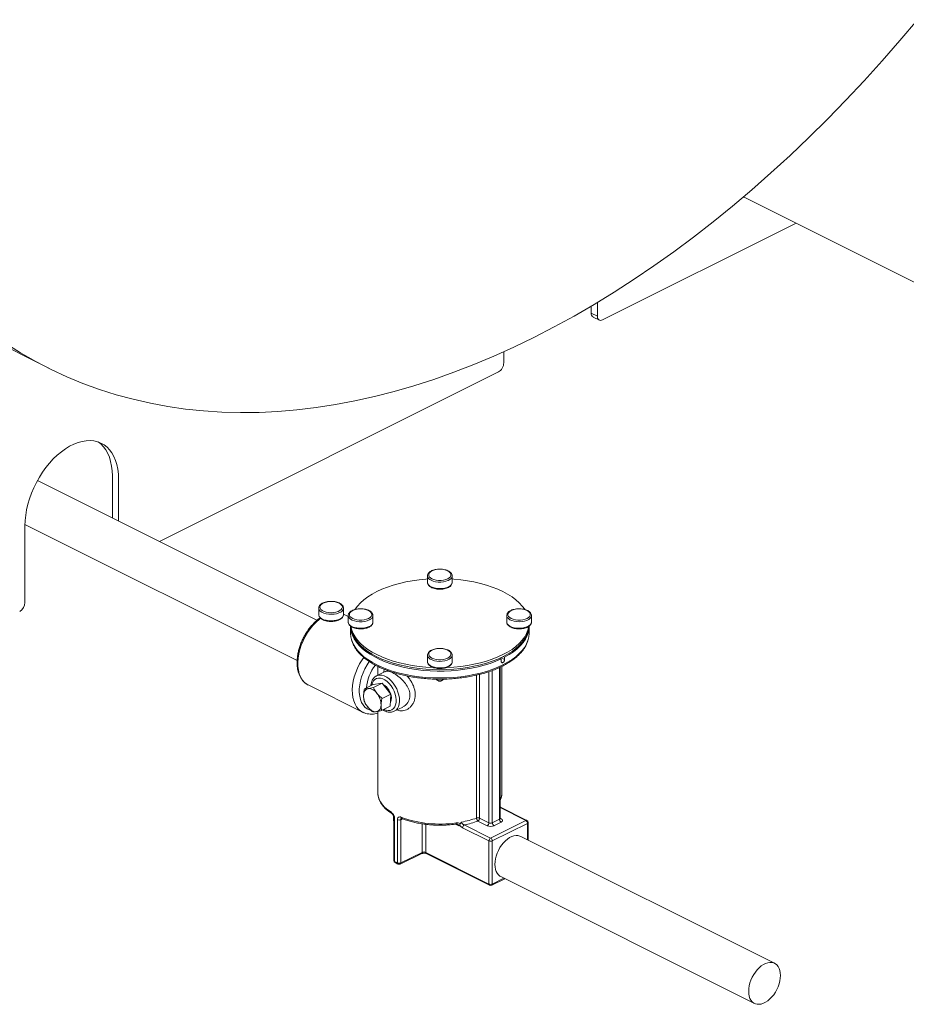
# Model space of a CAD drawing. Units: inches. Extents: x 41 to 308, y 14 to 185.
# Drawn here: x 241 to 256, y 61 to 77 of the extents above; entities that cross this region are included whole.
import ezdxf

# ---------------------------------------------------------------- set-up
doc = ezdxf.new("R2010")
doc.units = ezdxf.units.IN
doc.header["$MEASUREMENT"] = 0

# ---------------------------------------------------------------- blocks, each defined once
blk = doc.blocks.new('A$C75733BAA')
at = {"color": 7, "linetype": 'Continuous', "lineweight": 15}
for p, q in [((199.865, 49.78), (199.845, 49.771)), ((199.859, 49.783), (203.037, 48.194)), ((197.505, 47.726), (200.739, 49.343)), ((197.313, 47.841), (197.313, 47.957)), ((197.418, 48.019), (197.418, 47.789)), ((197.418, 47.789), (197.313, 47.841)), ((197.345, 47.774), (197.45, 47.722)), ((187.846, 47.119), (188.246, 46.919)), ((195.852, 47.006), (195.852, 47.194)), ((190.095, 44.021), (195.765, 46.856)), ((189.31, 45.118), (189.31, 44.413)), ((192.729, 42.704), (188.058, 45.039)), ((189.414, 45.066), (189.414, 44.361)), ((187.848, 43.004), (187.848, 44.283)), ((187.849, 44.305), (192.398, 42.03)), ((194.577, 43.446), (194.577, 43.337)), ((194.991, 43.337), (194.991, 43.446)), ((192.759, 42.908), (192.759, 42.799)), ((193.173, 42.799), (193.173, 42.908)), ((193.173, 42.796), (193.173, 42.799)), ((193.252, 42.77), (193.174, 42.809)), ((193.252, 42.784), (193.252, 42.675)), ((193.252, 42.675), (193.252, 42.672)), ((193.666, 42.675), (193.666, 42.784)), ((193.666, 42.784), (193.666, 42.781)), ((195.902, 42.784), (195.902, 42.787)), ((195.902, 42.784), (195.902, 42.675)), ((196.316, 42.675), (196.316, 42.784)), ((196.316, 42.675), (196.316, 42.677)), ((193.293, 42.6), (193.293, 42.486)), ((196.275, 42.486), (196.275, 42.6)), ((194.577, 42.121), (194.577, 42.012)), ((194.991, 42.012), (194.991, 42.121)), ((195.785, 42.071), (195.808, 42.059)), ((195.805, 42.08), (195.867, 42.049)), ((195.808, 42.02), (195.808, 42.059)), ((195.844, 42.099), (195.867, 42.088)), ((195.867, 42.088), (195.867, 42.049)), ((193.869, 41.847), (193.727, 41.777)), ((193.747, 41.934), (193.747, 41.787)), ((195.605, 39.319), (195.605, 41.845)), ((195.661, 41.866), (195.661, 39.319)), ((195.781, 39.379), (195.781, 41.915)), ((195.792, 39.393), (195.792, 41.92)), ((195.821, 39.818), (195.821, 41.934)), ((193.818, 41.653), (193.669, 41.63)), ((193.673, 41.581), (193.818, 41.653)), ((193.962, 41.472), (193.818, 41.653)), ((194.733, 41.707), (194.749, 41.696)), ((194.819, 41.696), (194.835, 41.707)), ((195.397, 39.4), (195.397, 41.788)), ((195.449, 41.8), (195.449, 39.398)), ((192.581, 41.624), (193.492, 41.169)), ((193.524, 41.558), (193.669, 41.63)), ((193.817, 41.4), (193.962, 41.472)), ((193.956, 41.268), (193.962, 41.472)), ((193.747, 41.182), (193.747, 39.818)), ((193.811, 41.196), (193.956, 41.268)), ((193.833, 41.207), (193.857, 41.192)), ((194.023, 41.184), (194.165, 41.255)), ((195.821, 39.811), (195.821, 39.818)), ((195.798, 39.58), (195.792, 39.584)), ((196.221, 39.359), (195.792, 39.573)), ((196.239, 39.36), (195.798, 39.58)), ((194.009, 39.438), (194.009, 39.366)), ((194.017, 39.408), (194.017, 38.688)), ((194.028, 39.394), (194.028, 38.674)), ((194.075, 38.651), (194.075, 39.371)), ((194.161, 39.386), (194.13, 39.371)), ((194.13, 39.371), (194.13, 38.651)), ((195.577, 39.271), (195.42, 39.349)), ((195.449, 39.398), (195.605, 39.319)), ((195.633, 39.065), (196.221, 39.359)), ((195.661, 39.319), (195.781, 39.379)), ((195.792, 39.395), (195.809, 39.387)), ((194.491, 38.825), (194.491, 39.301)), ((194.547, 39.294), (194.547, 38.825)), ((195.103, 39.267), (195.045, 39.296)), ((195.605, 39.016), (195.164, 39.237)), ((195.192, 39.285), (195.633, 39.065)), ((196.249, 39.31), (195.661, 39.016)), ((195.809, 39.331), (195.689, 39.271)), ((196.249, 39.036), (196.249, 39.31)), ((196.261, 39.03), (196.261, 39.324)), ((195.605, 38.296), (195.605, 39.016)), ((195.661, 39.016), (195.661, 38.296)), ((200.379, 36.971), (196.136, 39.092)), ((194.119, 38.629), (194.481, 38.804)), ((194.13, 38.651), (194.491, 38.825)), ((194.547, 38.825), (195.605, 38.296)), ((194.557, 38.804), (195.615, 38.275)), ((195.651, 38.275), (195.872, 38.385)), ((195.661, 38.296), (195.856, 38.394)), ((195.801, 38.421), (200.043, 36.3))]:
    blk.add_line(p, q, dxfattribs=at)
at = {"color": 7, "linetype": 'Continuous', "lineweight": 15, "flags": 128}
for points in [[(187.628, 47.233), (187.846, 47.119)], [(202.768, 52.744), (202.475, 52.397), (202.178, 52.057), (201.877, 51.725), (201.572, 51.4), (201.264, 51.083), (200.952, 50.775), (200.637, 50.475), (200.319, 50.184), (199.998, 49.902), (199.675, 49.629), (199.35, 49.365), (199.022, 49.111), (198.693, 48.866), (198.362, 48.631), (198.03, 48.406), (197.697, 48.191), (197.362, 47.986), (197.027, 47.791), (196.692, 47.608), (196.356, 47.434), (196.021, 47.272), (195.685, 47.12), (195.35, 46.98), (195.016, 46.85), (194.683, 46.732), (194.35, 46.625), (194.019, 46.529), (193.69, 46.445), (193.363, 46.372), (193.037, 46.31), (192.714, 46.26), (192.394, 46.222), (192.076, 46.195), (191.761, 46.18), (191.449, 46.176), (191.141, 46.184), (190.836, 46.204), (190.535, 46.235), (190.238, 46.278), (189.945, 46.333), (189.656, 46.399), (189.372, 46.476), (189.093, 46.565), (188.819, 46.665), (188.55, 46.777), (188.286, 46.899), (188.028, 47.033), (187.776, 47.178), (187.529, 47.334)], [(187.848, 44.283), (187.851, 44.37), (187.861, 44.46), (187.876, 44.552), (187.898, 44.645), (187.926, 44.737), (187.959, 44.83), (187.998, 44.921), (188.041, 45.01), (188.09, 45.097), (188.143, 45.18), (188.2, 45.259), (188.26, 45.333), (188.323, 45.402), (188.389, 45.465), (188.457, 45.522), (188.526, 45.572), (188.596, 45.614), (188.666, 45.65), (188.736, 45.677), (188.805, 45.696), (188.873, 45.707), (188.939, 45.71), (189.002, 45.704), (189.062, 45.69), (189.119, 45.668), (189.172, 45.638), (189.221, 45.6), (189.264, 45.554), (189.303, 45.502), (189.336, 45.443), (189.364, 45.378), (189.386, 45.307), (189.401, 45.231), (189.411, 45.15), (189.414, 45.066)], [(189.31, 45.118), (189.306, 45.202), (189.297, 45.283), (189.281, 45.359), (189.26, 45.43), (189.232, 45.495), (189.199, 45.554), (189.16, 45.607), (189.116, 45.652), (189.072, 45.687)], [(194.652, 43.397), (194.684, 43.384), (194.722, 43.375), (194.763, 43.371), (194.805, 43.371), (194.846, 43.375), (194.884, 43.384), (194.916, 43.397), (194.942, 43.414), (194.961, 43.433), (194.97, 43.453), (194.97, 43.474), (194.961, 43.494), (194.942, 43.513), (194.916, 43.53), (194.884, 43.543), (194.846, 43.552), (194.805, 43.557), (194.763, 43.557), (194.722, 43.552), (194.684, 43.543), (194.652, 43.53), (194.626, 43.513), (194.607, 43.494), (194.598, 43.474), (194.598, 43.453), (194.607, 43.433), (194.626, 43.414), (194.652, 43.397)], [(194.577, 43.396), (194.551, 43.394), (194.436, 43.382), (194.323, 43.366), (194.214, 43.346), (194.107, 43.322), (194.005, 43.293), (193.908, 43.261), (193.816, 43.224), (193.73, 43.185), (193.651, 43.142), (193.578, 43.096), (193.513, 43.047), (193.456, 42.996), (193.407, 42.943), (193.366, 42.888), (193.365, 42.886)], [(194.991, 43.445), (194.987, 43.427), (194.974, 43.405), (194.952, 43.386), (194.922, 43.369), (194.886, 43.356), (194.845, 43.347), (194.801, 43.343), (194.756, 43.344), (194.713, 43.349), (194.673, 43.359), (194.638, 43.373)], [(194.638, 43.264), (194.673, 43.25), (194.713, 43.24), (194.756, 43.235), (194.801, 43.234), (194.845, 43.238), (194.886, 43.247), (194.922, 43.26), (194.952, 43.277), (194.974, 43.296), (194.987, 43.318), (194.991, 43.337)], [(196.203, 42.885), (196.202, 42.888), (196.161, 42.943), (196.112, 42.996), (196.055, 43.047), (195.99, 43.096), (195.917, 43.142), (195.838, 43.185), (195.752, 43.224), (195.66, 43.261), (195.563, 43.293), (195.461, 43.322), (195.354, 43.346), (195.245, 43.366), (195.132, 43.382), (195.017, 43.394), (194.991, 43.396)], [(193.112, 42.866), (193.134, 42.884), (193.148, 42.904), (193.154, 42.924), (193.149, 42.945), (193.136, 42.965), (193.114, 42.983), (193.084, 42.998), (193.049, 43.009), (193.01, 43.016), (192.968, 43.019), (192.927, 43.017), (192.887, 43.01), (192.851, 42.999), (192.821, 42.984), (192.799, 42.967), (192.784, 42.947), (192.779, 42.926), (192.784, 42.905), (192.797, 42.886), (192.819, 42.868), (192.848, 42.853), (192.884, 42.841), (192.923, 42.834), (192.965, 42.832), (193.006, 42.834), (193.046, 42.841), (193.082, 42.852), (193.112, 42.866)], [(193.127, 42.843), (193.095, 42.827), (193.057, 42.815), (193.015, 42.808), (192.971, 42.805), (192.926, 42.807), (192.883, 42.813), (192.845, 42.824), (192.812, 42.839), (192.786, 42.858), (192.768, 42.878), (192.76, 42.9), (192.759, 42.907)], [(192.759, 42.799), (192.76, 42.791), (192.768, 42.769), (192.786, 42.749), (192.812, 42.73), (192.845, 42.715), (192.883, 42.704), (192.926, 42.698), (192.971, 42.696), (193.015, 42.699), (193.057, 42.706), (193.095, 42.718), (193.127, 42.734)], [(193.591, 42.735), (193.617, 42.751), (193.636, 42.77), (193.645, 42.791), (193.645, 42.811), (193.636, 42.832), (193.617, 42.851), (193.591, 42.867), (193.559, 42.88), (193.521, 42.889), (193.48, 42.894), (193.438, 42.894), (193.397, 42.889), (193.359, 42.88), (193.327, 42.867), (193.301, 42.851), (193.282, 42.832), (193.273, 42.811), (193.273, 42.791), (193.282, 42.77), (193.301, 42.751), (193.327, 42.735), (193.359, 42.722), (193.397, 42.713), (193.438, 42.708), (193.48, 42.708), (193.521, 42.713), (193.559, 42.722), (193.591, 42.735)], [(195.977, 42.867), (195.951, 42.851), (195.932, 42.832), (195.923, 42.811), (195.923, 42.791), (195.932, 42.77), (195.951, 42.751), (195.977, 42.735), (196.009, 42.722), (196.047, 42.713), (196.088, 42.708), (196.13, 42.708), (196.171, 42.713), (196.209, 42.722), (196.241, 42.735), (196.267, 42.751), (196.286, 42.77), (196.295, 42.791), (196.295, 42.811), (196.286, 42.832), (196.267, 42.851), (196.241, 42.867), (196.209, 42.88), (196.171, 42.889), (196.13, 42.894), (196.088, 42.894), (196.047, 42.889), (196.009, 42.88), (195.977, 42.867)], [(192.793, 42.739), (192.767, 42.719), (192.714, 42.673), (192.663, 42.62), (192.616, 42.562), (192.572, 42.499), (192.532, 42.431), (192.497, 42.361), (192.467, 42.289), (192.443, 42.215), (192.425, 42.142), (192.414, 42.07), (192.409, 42), (192.411, 41.933), (192.419, 41.869), (192.434, 41.811), (192.454, 41.759), (192.481, 41.712), (192.514, 41.673), (192.551, 41.642), (192.581, 41.624)], [(193.605, 42.711), (193.571, 42.697), (193.53, 42.687), (193.487, 42.681), (193.442, 42.681), (193.398, 42.685), (193.357, 42.694), (193.321, 42.707), (193.291, 42.723), (193.269, 42.743), (193.256, 42.764), (193.252, 42.785)], [(193.252, 42.672), (193.256, 42.655), (193.269, 42.634), (193.291, 42.614), (193.321, 42.598), (193.357, 42.585), (193.398, 42.576), (193.442, 42.572), (193.487, 42.572), (193.53, 42.578), (193.571, 42.588), (193.605, 42.602)], [(196.316, 42.783), (196.316, 42.781), (196.31, 42.759), (196.294, 42.738), (196.27, 42.719), (196.239, 42.703), (196.201, 42.691), (196.159, 42.683), (196.115, 42.68), (196.07, 42.682), (196.027, 42.689), (195.988, 42.7), (195.955, 42.715), (195.929, 42.733), (195.911, 42.753), (195.903, 42.775), (195.902, 42.784)], [(195.902, 42.675), (195.903, 42.666), (195.911, 42.644), (195.929, 42.624), (195.955, 42.606), (195.988, 42.591), (196.027, 42.58), (196.07, 42.573), (196.115, 42.571), (196.159, 42.574), (196.201, 42.582), (196.239, 42.594), (196.27, 42.61), (196.294, 42.629), (196.31, 42.65), (196.316, 42.672), (196.316, 42.675)], [(195.808, 42.059), (195.72, 42.02), (195.626, 41.985), (195.526, 41.954), (195.422, 41.927), (195.314, 41.904), (195.203, 41.885), (195.089, 41.871), (194.973, 41.861), (194.856, 41.856), (194.738, 41.855), (194.621, 41.859), (194.505, 41.868), (194.39, 41.881), (194.278, 41.899), (194.17, 41.921), (194.065, 41.948), (193.964, 41.978), (193.869, 42.012), (193.779, 42.05), (193.695, 42.091), (193.618, 42.136), (193.549, 42.183), (193.487, 42.233), (193.433, 42.285), (193.388, 42.339), (193.351, 42.395), (193.323, 42.452), (193.304, 42.51), (193.295, 42.569), (193.293, 42.6)], [(193.293, 42.486), (193.298, 42.427), (193.307, 42.384)], [(193.294, 42.603), (193.298, 42.565), (193.312, 42.507), (193.335, 42.449), (193.366, 42.393), (193.407, 42.338), (193.456, 42.285), (193.513, 42.234), (193.578, 42.185), (193.651, 42.139), (193.73, 42.096), (193.816, 42.057), (193.908, 42.02), (194.005, 41.988), (194.107, 41.959), (194.214, 41.935), (194.323, 41.914), (194.436, 41.899), (194.551, 41.887), (194.667, 41.88), (194.784, 41.878)], [(193.298, 42.6), (193.298, 42.599), (193.312, 42.541), (193.335, 42.484), (193.366, 42.427), (193.407, 42.372), (193.456, 42.319), (193.513, 42.268), (193.578, 42.219), (193.651, 42.174), (193.73, 42.131), (193.816, 42.091), (193.908, 42.055), (194.005, 42.022), (194.107, 41.994), (194.214, 41.969), (194.323, 41.949), (194.436, 41.933), (194.551, 41.921), (194.667, 41.915), (194.672, 41.914)], [(194.784, 41.878), (194.901, 41.88), (195.017, 41.887), (195.132, 41.899), (195.245, 41.914), (195.354, 41.935), (195.461, 41.959), (195.563, 41.988), (195.66, 42.02), (195.752, 42.057), (195.838, 42.096), (195.917, 42.139), (195.99, 42.185), (196.055, 42.234), (196.112, 42.285), (196.161, 42.338), (196.202, 42.393), (196.233, 42.449), (196.256, 42.507), (196.27, 42.565), (196.274, 42.604)], [(194.897, 41.914), (194.901, 41.915), (195.017, 41.921), (195.132, 41.933), (195.245, 41.949), (195.354, 41.969), (195.461, 41.994), (195.563, 42.022), (195.66, 42.055), (195.752, 42.091), (195.838, 42.131), (195.917, 42.174), (195.99, 42.219), (196.055, 42.268), (196.112, 42.319), (196.161, 42.372), (196.202, 42.427), (196.233, 42.484), (196.256, 42.541), (196.27, 42.599), (196.27, 42.6)], [(196.275, 42.6), (196.273, 42.564), (196.263, 42.506), (196.243, 42.448), (196.215, 42.391), (196.177, 42.335), (196.131, 42.281), (196.077, 42.229), (196.014, 42.18), (195.944, 42.132), (195.867, 42.088)], [(196.261, 42.385), (196.27, 42.427), (196.275, 42.486)], [(193.307, 42.384), (193.312, 42.369), (193.335, 42.312), (193.366, 42.255), (193.407, 42.2), (193.456, 42.147), (193.513, 42.096), (193.578, 42.047), (193.651, 42.002), (193.73, 41.959), (193.816, 41.919), (193.908, 41.883), (194.005, 41.85), (194.107, 41.821), (194.214, 41.797), (194.323, 41.777), (194.436, 41.761), (194.551, 41.749), (194.667, 41.743), (194.784, 41.74), (194.901, 41.743), (195.017, 41.749), (195.132, 41.761), (195.245, 41.777), (195.354, 41.797), (195.461, 41.821), (195.563, 41.85), (195.66, 41.883), (195.752, 41.919), (195.838, 41.959), (195.917, 42.002), (195.99, 42.047), (196.055, 42.096), (196.112, 42.147), (196.161, 42.2), (196.202, 42.255), (196.233, 42.312), (196.256, 42.369), (196.261, 42.385)], [(194.916, 42.205), (194.884, 42.218), (194.846, 42.227), (194.805, 42.232), (194.763, 42.232), (194.722, 42.227), (194.684, 42.218), (194.652, 42.205), (194.626, 42.188), (194.607, 42.169), (194.598, 42.149), (194.598, 42.128), (194.607, 42.108), (194.626, 42.089), (194.652, 42.072), (194.684, 42.059), (194.722, 42.05), (194.763, 42.046), (194.805, 42.046), (194.846, 42.05), (194.884, 42.059), (194.916, 42.072), (194.942, 42.089), (194.961, 42.108), (194.97, 42.128), (194.97, 42.149), (194.961, 42.169), (194.942, 42.188), (194.916, 42.205)], [(193.493, 41.168), (193.462, 41.186), (193.425, 41.218), (193.392, 41.257), (193.366, 41.303), (193.345, 41.356), (193.33, 41.414), (193.322, 41.477), (193.32, 41.544), (193.325, 41.614), (193.337, 41.687), (193.354, 41.76), (193.378, 41.833), (193.408, 41.905), (193.443, 41.976), (193.483, 42.043), (193.512, 42.085)], [(193.63, 41.198), (193.606, 41.205), (193.567, 41.226), (193.531, 41.254), (193.501, 41.29), (193.476, 41.333), (193.457, 41.382), (193.444, 41.437), (193.438, 41.496), (193.438, 41.559), (193.444, 41.625), (193.457, 41.692), (193.476, 41.76), (193.501, 41.828), (193.531, 41.894), (193.567, 41.958), (193.605, 42.016)], [(194.991, 42.121), (194.99, 42.113), (194.982, 42.091), (194.964, 42.07), (194.938, 42.052), (194.905, 42.037), (194.866, 42.026), (194.823, 42.02), (194.778, 42.018), (194.734, 42.021), (194.692, 42.029), (194.654, 42.041), (194.623, 42.056), (194.599, 42.075), (194.583, 42.096), (194.577, 42.118), (194.577, 42.123)], [(194.577, 42.012), (194.577, 42.009), (194.583, 41.987), (194.599, 41.966), (194.623, 41.947), (194.654, 41.932), (194.692, 41.92), (194.734, 41.912), (194.778, 41.909), (194.823, 41.911), (194.866, 41.917), (194.905, 41.928), (194.938, 41.943), (194.964, 41.961), (194.982, 41.982), (194.99, 42.004), (194.991, 42.012)], [(193.847, 41.214), (193.884, 41.2), (193.92, 41.194), (193.953, 41.197), (193.983, 41.208), (194.008, 41.228), (194.029, 41.256), (194.043, 41.29), (194.051, 41.33), (194.053, 41.375), (194.048, 41.422), (194.037, 41.471), (194.019, 41.519), (193.996, 41.566), (193.968, 41.61), (193.937, 41.649), (193.902, 41.682), (193.866, 41.709), (193.829, 41.727), (193.792, 41.737), (193.758, 41.738), (193.726, 41.731), (193.698, 41.715), (193.675, 41.691), (193.658, 41.66), (193.646, 41.623), (193.645, 41.618)], [(193.725, 41.776), (193.744, 41.784), (193.779, 41.79), (193.816, 41.787), (193.855, 41.776), (193.895, 41.756), (193.934, 41.728), (193.972, 41.694), (194.006, 41.652), (194.037, 41.606), (194.064, 41.557), (194.084, 41.505), (194.099, 41.452), (194.108, 41.401), (194.109, 41.351), (194.104, 41.305), (194.093, 41.265), (194.075, 41.23), (194.051, 41.203), (194.023, 41.184)], [(194.721, 41.725), (194.726, 41.713), (194.74, 41.703), (194.76, 41.696), (194.784, 41.694), (194.808, 41.696), (194.829, 41.703), (194.842, 41.713), (194.847, 41.725), (194.847, 41.725)], [(193.958, 41.337), (193.963, 41.347), (193.972, 41.377), (193.973, 41.412), (193.968, 41.45), (193.957, 41.489), (193.939, 41.527), (193.917, 41.561), (193.89, 41.59), (193.862, 41.613), (193.839, 41.625)], [(193.843, 41.622), (193.851, 41.618), (193.88, 41.598), (193.907, 41.572), (193.931, 41.539), (193.95, 41.503), (193.964, 41.464), (193.971, 41.426), (193.972, 41.39), (193.966, 41.358), (193.958, 41.339)], [(194.023, 41.184), (194.022, 41.184), (194.02, 41.183)], [(193.747, 39.818), (193.747, 39.815), (193.752, 39.765), (193.767, 39.717), (193.791, 39.669), (193.824, 39.622), (193.865, 39.577), (193.915, 39.535), (193.973, 39.495)], [(195.792, 39.582), (195.796, 39.581), (195.798, 39.58)], [(196.136, 39.092), (196.121, 39.098), (196.09, 39.106), (196.057, 39.107), (196.022, 39.102), (195.986, 39.09), (195.95, 39.072), (195.914, 39.048), (195.88, 39.018), (195.846, 38.984), (195.815, 38.946), (195.787, 38.904), (195.763, 38.859), (195.742, 38.812), (195.725, 38.764), (195.713, 38.717), (195.706, 38.67), (195.703, 38.624), (195.706, 38.581), (195.713, 38.541), (195.725, 38.506), (195.742, 38.475), (195.763, 38.449), (195.787, 38.429), (195.801, 38.421)], [(200.476, 36.768), (200.474, 36.811), (200.466, 36.851), (200.454, 36.886), (200.438, 36.917), (200.417, 36.943), (200.392, 36.963), (200.364, 36.977), (200.333, 36.985), (200.3, 36.986), (200.265, 36.98), (200.229, 36.968), (200.193, 36.95), (200.157, 36.926), (200.122, 36.897), (200.089, 36.863), (200.058, 36.824), (200.03, 36.782), (200.005, 36.737), (199.984, 36.691), (199.968, 36.643), (199.956, 36.595), (199.948, 36.548), (199.946, 36.503), (199.948, 36.46), (199.956, 36.42), (199.968, 36.384), (199.984, 36.353), (200.005, 36.328), (200.03, 36.307), (200.058, 36.294), (200.089, 36.286), (200.122, 36.285), (200.157, 36.29), (200.193, 36.302), (200.229, 36.32), (200.265, 36.344), (200.3, 36.374), (200.333, 36.408), (200.364, 36.446), (200.392, 36.488), (200.417, 36.533), (200.438, 36.58), (200.454, 36.628), (200.466, 36.675), (200.474, 36.722), (200.476, 36.768)]]:
    blk.add_lwpolyline(points, dxfattribs=at)
at = {"color": 7, "linetype": 'Continuous', "lineweight": 15}
for centre, radius, start, end in [((197.381, 47.833), 0.0686, 173.0898, 238.2395), ((197.475, 47.777), 0.0589, 168.3652, 299.7698), ((194.666, 43.458), 0.0897, 187.6785, 251.6514), ((194.666, 43.349), 0.0896, 187.6219, 251.6574), ((187.67, 43.007), 0.178, 300.7579, 359.033), ((193.095, 42.915), 0.079, 294.0475, 354.327), ((193.094, 42.807), 0.08, 294.2975, 352.1598), ((193.576, 42.797), 0.0914, 288.7183, 349.5465), ((193.577, 42.687), 0.0896, 288.3446, 352.3764), ((194.315, 41.498), 0.762, 143.051, 174.3201), ((194.784, 41.753), 0.067, 238.3643, 301.6341), ((193.613, 41.461), 0.105, 105.004, 186.663), ((193.587, 41.391), 0.172, 32.7219, 90.6253), ((193.49, 41.288), 0.311, 0.5233, 38.9595), ((193.729, 41.41), 0.238, 16.5384, 60.3303), ((193.819, 41.452), 0.311, 180.523, 218.9588), ((193.801, 41.409), 0.17, 338.2317, 18.7472), ((193.722, 41.349), 0.172, 212.7226, 270.6246), ((193.697, 41.279), 0.105, 285.004, 6.663), ((195.541, 39.82), 0.28, 333.8799, 358.1145), ((193.997, 39.493), 0.0238, 175.6109, 235.6506), ((194.049, 39.366), 0.0397, 180, 215.566), ((194.024, 39.367), 0.0148, 185.0079, 240.3468), ((194.034, 39.41), 0.017, 187.5987, 249.0157), ((194.102, 39.435), 0.07, 247.1602, 293.2639), ((194.159, 39.409), 0.0217, 172.2442, 238.1357), ((194.784, 41.178), 1.88, 249.8866, 278.3191), ((194.865, 40.872), 1.566, 280.2822, 289.8528), ((194.877, 40.849), 1.596, 281.3919, 289.9084), ((195.42, 39.333), 0.0707, 66.3863, 109.2271), ((195.463, 39.4), 0.066, 180.0144, 229.9314), ((195.391, 39.399), 0.0575, 300.7577, 359.0324), ((195.775, 39.396), 0.0176, 289.1266, 351.5886), ((195.838, 39.38), 0.0575, 180.9681, 239.244), ((195.799, 39.404), 0.0194, 246.3196, 300.8908), ((195.802, 39.359), 0.0289, 283.6698, 76.3325), ((196.231, 39.342), 0.0194, 66.3803, 120.8872), ((196.192, 39.309), 0.0576, 0.9717, 59.2403), ((196.221, 39.324), 0.0398, 0, 63.4349), ((195.036, 39.312), 0.0212, 316.4088, 15.3608), ((195.222, 39.236), 0.0575, 120.758, 179.032), ((195.547, 39.32), 0.0575, 300.7577, 359.0324), ((195.633, 39.398), 0.139, 246.1025, 293.8969), ((195.633, 39.383), 0.0694, 246.1016, 293.8989), ((195.719, 39.32), 0.0575, 180.9681, 239.244), ((196.243, 39.327), 0.0176, 289.1491, 351.5811), ((195.663, 39.015), 0.0575, 120.758, 179.032), ((195.633, 39.08), 0.0694, 246.1034, 293.8949), ((195.604, 39.015), 0.0576, 0.9717, 59.2403), ((194.057, 38.688), 0.0397, 180, 241.9267), ((194.034, 38.69), 0.017, 187.6623, 249.0142), ((194.469, 38.823), 0.0226, 302.4204, 6.2496), ((194.519, 38.762), 0.0696, 66.1487, 113.352), ((194.57, 38.823), 0.0227, 174.0241, 237.305), ((194.509, 39.578), 1.024, 241.9559, 244.914), ((194.051, 38.672), 0.0231, 174.5296, 236.6394), ((194.102, 38.715), 0.07, 247.1602, 293.2639), ((194.097, 38.648), 0.0224, 173.5139, 237.7597), ((194.102, 38.665), 0.0398, 244.8859, 295.7733), ((194.107, 38.648), 0.0226, 302.4203, 6.2495), ((195.633, 38.36), 0.0694, 246.1034, 293.8949), ((195.627, 38.294), 0.0222, 173.0879, 238.2412), ((195.633, 38.31), 0.0398, 243.4349, 296.5651), ((195.639, 38.294), 0.0222, 301.7692, 6.899)]:
    blk.add_arc(centre, radius, start, end, dxfattribs=at)
for points, knots in [([(195.765, 46.856), (195.776, 46.863), (195.793, 46.873), (195.813, 46.897), (195.827, 46.917), (195.838, 46.94), (195.849, 46.97), (195.851, 46.992), (195.852, 47.006)], [0, 0, 0, 0, 0.239457, 0.368361, 0.500001, 0.631634, 0.760543, 1, 1, 1, 1]), ([(194.991, 43.445), (194.99, 43.452), (194.989, 43.468), (194.978, 43.489), (194.96, 43.509), (194.935, 43.526), (194.903, 43.541), (194.867, 43.551), (194.827, 43.558), (194.786, 43.56), (194.745, 43.559), (194.705, 43.552), (194.668, 43.542), (194.636, 43.528), (194.609, 43.51), (194.59, 43.489), (194.579, 43.468), (194.578, 43.453), (194.578, 43.446)], [0, 0, 0, 0, 0.056632, 0.11443, 0.174404, 0.237917, 0.303357, 0.368802, 0.433868, 0.498681, 0.563431, 0.628291, 0.693443, 0.759135, 0.825606, 0.892681, 0.949841, 1, 1, 1, 1]), ([(194.578, 43.337), (194.577, 43.335), (194.576, 43.326), (194.582, 43.309), (194.595, 43.288), (194.615, 43.269), (194.633, 43.259), (194.643, 43.253)], [0, 0, 0, 0, 0.036807, 0.268263, 0.499177, 0.74174, 1, 1, 1, 1]), ([(194.643, 43.253), (194.648, 43.251), (194.664, 43.243), (194.694, 43.234), (194.734, 43.226), (194.775, 43.223), (194.816, 43.224), (194.856, 43.23), (194.893, 43.239), (194.927, 43.253), (194.955, 43.27), (194.975, 43.29), (194.987, 43.312), (194.992, 43.329), (194.991, 43.338), (194.99, 43.34)], [0, 0, 0, 0, 0.046049, 0.133464, 0.220406, 0.306972, 0.393404, 0.479954, 0.566837, 0.654379, 0.742915, 0.832466, 0.909634, 0.98365, 1, 1, 1, 1]), ([(193.173, 42.907), (193.173, 42.914), (193.172, 42.93), (193.16, 42.951), (193.142, 42.971), (193.117, 42.988), (193.086, 43.002), (193.049, 43.013), (193.01, 43.02), (192.969, 43.022), (192.927, 43.02), (192.888, 43.014), (192.851, 43.004), (192.818, 42.99), (192.792, 42.972), (192.773, 42.951), (192.761, 42.929), (192.76, 42.914), (192.76, 42.906)], [0, 0, 0, 0, 0.055425, 0.113021, 0.172769, 0.236043, 0.301254, 0.366467, 0.431304, 0.495889, 0.560411, 0.625042, 0.689962, 0.75542, 0.821653, 0.888493, 0.945464, 1, 1, 1, 1]), ([(192.761, 42.804), (192.76, 42.801), (192.758, 42.79), (192.764, 42.771), (192.777, 42.75), (192.797, 42.731), (192.824, 42.715), (192.857, 42.701), (192.894, 42.692), (192.935, 42.686), (192.976, 42.685), (193.017, 42.688), (193.056, 42.696), (193.092, 42.707), (193.112, 42.718), (193.122, 42.723)], [0, 0, 0, 0, 0.0279579, 0.1020214, 0.1758959, 0.253485, 0.3352573, 0.4186999, 0.5018071, 0.5844577, 0.6668516, 0.749238, 0.8318148, 0.9148494, 1, 1, 1, 1]), ([(193.122, 42.723), (193.127, 42.726), (193.141, 42.735), (193.157, 42.752), (193.17, 42.773), (193.172, 42.788), (193.173, 42.795)], [0, 0, 0, 0, 0.165724, 0.483451, 0.758419, 1, 1, 1, 1]), ([(193.665, 42.78), (193.665, 42.784), (193.666, 42.797), (193.659, 42.817), (193.644, 42.837), (193.623, 42.856), (193.594, 42.872), (193.56, 42.884), (193.522, 42.893), (193.481, 42.897), (193.44, 42.898), (193.399, 42.893), (193.361, 42.885), (193.326, 42.873), (193.296, 42.857), (193.274, 42.837), (193.259, 42.816), (193.252, 42.798), (193.253, 42.788), (193.253, 42.785)], [0, 0, 0, 0, 0.034561, 0.092388, 0.150725, 0.212384, 0.276963, 0.342333, 0.40737, 0.472077, 0.536626, 0.601218, 0.665991, 0.731179, 0.797039, 0.863712, 0.922547, 0.978356, 1, 1, 1, 1]), ([(195.968, 42.868), (195.963, 42.865), (195.947, 42.857), (195.927, 42.841), (195.911, 42.821), (195.903, 42.802), (195.903, 42.791), (195.903, 42.788)], [0, 0, 0, 0, 0.14258, 0.41688, 0.662566, 0.894745, 1, 1, 1, 1]), ([(196.315, 42.782), (196.315, 42.788), (196.316, 42.801), (196.307, 42.82), (196.291, 42.841), (196.268, 42.859), (196.239, 42.874), (196.204, 42.886), (196.165, 42.894), (196.124, 42.898), (196.083, 42.897), (196.042, 42.892), (196.005, 42.883), (195.981, 42.874), (195.97, 42.869), (195.968, 42.868)], [0, 0, 0, 0, 0.050761, 0.128369, 0.207433, 0.291193, 0.378436, 0.466296, 0.553668, 0.640629, 0.727424, 0.814308, 0.901491, 0.984878, 1, 1, 1, 1]), ([(192.783, 42.746), (192.782, 42.745), (192.762, 42.732), (192.726, 42.702), (192.676, 42.656), (192.629, 42.603), (192.585, 42.546), (192.544, 42.485), (192.508, 42.421), (192.476, 42.354), (192.449, 42.286), (192.427, 42.216), (192.411, 42.147), (192.401, 42.078), (192.396, 42.011), (192.398, 41.947), (192.406, 41.885), (192.42, 41.828), (192.44, 41.775), (192.466, 41.728), (192.497, 41.687), (192.533, 41.653), (192.565, 41.631), (192.586, 41.623), (192.592, 41.62)], [0, 0, 0, 0, 0.0050426, 0.0540316, 0.1030066, 0.1519413, 0.2008316, 0.2496855, 0.2985172, 0.3473444, 0.396184, 0.445051, 0.4939649, 0.5429431, 0.5919998, 0.6411396, 0.6903503, 0.7395735, 0.7886905, 0.8375327, 0.8859042, 0.9336627, 0.9808199, 1, 1, 1, 1]), ([(193.253, 42.672), (193.253, 42.668), (193.253, 42.657), (193.261, 42.638), (193.277, 42.618), (193.3, 42.6), (193.329, 42.584), (193.364, 42.573), (193.403, 42.565), (193.444, 42.561), (193.485, 42.562), (193.526, 42.566), (193.563, 42.575), (193.587, 42.584), (193.598, 42.59), (193.6, 42.591)], [0, 0, 0, 0, 0.036629, 0.115393, 0.195634, 0.280641, 0.369184, 0.458351, 0.547025, 0.635281, 0.723367, 0.811546, 0.900024, 0.984652, 1, 1, 1, 1]), ([(193.6, 42.591), (193.605, 42.594), (193.621, 42.602), (193.641, 42.617), (193.657, 42.638), (193.665, 42.657), (193.665, 42.669), (193.665, 42.674)], [0, 0, 0, 0, 0.137917, 0.403245, 0.640894, 0.86548, 1, 1, 1, 1]), ([(195.903, 42.676), (195.903, 42.672), (195.902, 42.661), (195.909, 42.642), (195.924, 42.621), (195.945, 42.603), (195.974, 42.587), (196.008, 42.574), (196.046, 42.566), (196.087, 42.561), (196.128, 42.561), (196.169, 42.565), (196.207, 42.574), (196.242, 42.586), (196.272, 42.602), (196.294, 42.621), (196.309, 42.642), (196.316, 42.662), (196.315, 42.673), (196.315, 42.678)], [0, 0, 0, 0, 0.026296, 0.083967, 0.142145, 0.203637, 0.268037, 0.333234, 0.398096, 0.462627, 0.527002, 0.591419, 0.656017, 0.721029, 0.78671, 0.853203, 0.911878, 0.967536, 1, 1, 1, 1]), ([(193.309, 42.376), (193.309, 42.375), (193.313, 42.355), (193.328, 42.317), (193.356, 42.261), (193.392, 42.207), (193.436, 42.155), (193.487, 42.104), (193.546, 42.055), (193.612, 42.009), (193.684, 41.966), (193.762, 41.925), (193.846, 41.888), (193.935, 41.854), (194.029, 41.824), (194.127, 41.797), (194.228, 41.774), (194.332, 41.755), (194.439, 41.74), (194.548, 41.729), (194.658, 41.722), (194.768, 41.72), (194.879, 41.721), (194.989, 41.727), (195.098, 41.737), (195.206, 41.751), (195.311, 41.768), (195.413, 41.79), (195.512, 41.816), (195.606, 41.845), (195.697, 41.878), (195.782, 41.914), (195.862, 41.954), (195.936, 41.996), (196.004, 42.042), (196.065, 42.09), (196.119, 42.141), (196.165, 42.194), (196.204, 42.248), (196.234, 42.304), (196.252, 42.347), (196.258, 42.372), (196.259, 42.377)], [0, 0, 0, 0, 0.001275, 0.026549, 0.052004, 0.077682, 0.103575, 0.129637, 0.155814, 0.182054, 0.208318, 0.234577, 0.26082, 0.287042, 0.313242, 0.339421, 0.365581, 0.391725, 0.417857, 0.443978, 0.470092, 0.496203, 0.522312, 0.548423, 0.574537, 0.600658, 0.626787, 0.65293, 0.679088, 0.705264, 0.731464, 0.757688, 0.783939, 0.810218, 0.836522, 0.862841, 0.889151, 0.915416, 0.941583, 0.967591, 0.993385, 1, 1, 1, 1]), ([(194.925, 42.205), (194.92, 42.208), (194.904, 42.215), (194.874, 42.225), (194.835, 42.232), (194.793, 42.235), (194.752, 42.234), (194.712, 42.229), (194.675, 42.219), (194.641, 42.206), (194.613, 42.188), (194.593, 42.168), (194.581, 42.146), (194.576, 42.131), (194.577, 42.123), (194.577, 42.123)], [0, 0, 0, 0, 0.046687, 0.135313, 0.223466, 0.311226, 0.398856, 0.486605, 0.574691, 0.663446, 0.753209, 0.844, 0.922238, 0.997279, 1, 1, 1, 1]), ([(194.99, 42.121), (194.991, 42.123), (194.992, 42.132), (194.986, 42.149), (194.973, 42.17), (194.953, 42.189), (194.935, 42.2), (194.925, 42.205)], [0, 0, 0, 0, 0.043748, 0.273536, 0.502786, 0.743601, 1, 1, 1, 1]), ([(194.578, 42.01), (194.578, 42.004), (194.579, 41.99), (194.59, 41.969), (194.608, 41.95), (194.633, 41.932), (194.665, 41.918), (194.701, 41.907), (194.741, 41.901), (194.782, 41.898), (194.823, 41.9), (194.863, 41.906), (194.9, 41.917), (194.932, 41.931), (194.959, 41.949), (194.978, 41.969), (194.989, 41.991), (194.99, 42.006), (194.99, 42.013)], [0, 0, 0, 0, 0.046789, 0.105076, 0.165559, 0.229611, 0.295606, 0.361607, 0.427224, 0.492587, 0.557886, 0.623296, 0.689001, 0.75525, 0.822286, 0.889929, 0.947574, 1, 1, 1, 1]), ([(195.867, 42.049), (195.867, 42.045), (195.866, 42.037), (195.861, 42.024), (195.854, 42.012), (195.845, 42.002), (195.835, 41.997), (195.825, 41.995), (195.817, 41.998), (195.811, 42.006), (195.809, 42.014), (195.808, 42.019), (195.808, 42.02)], [0, 0, 0, 0, 0.107344, 0.214688, 0.322057, 0.429443, 0.536801, 0.644129, 0.751473, 0.858853, 0.966234, 1, 1, 1, 1]), ([(193.842, 41.834), (193.844, 41.844), (193.848, 41.863), (193.854, 41.877), (193.858, 41.885)], [0, 0, 0, 0, 0.4958609, 1, 1, 1, 1]), ([(194.164, 41.256), (194.172, 41.259), (194.193, 41.27), (194.222, 41.295), (194.251, 41.331), (194.272, 41.373), (194.284, 41.419), (194.285, 41.467), (194.277, 41.514), (194.256, 41.576), (194.219, 41.637), (194.172, 41.693), (194.129, 41.734), (194.083, 41.772), (194.037, 41.804), (193.995, 41.827), (193.959, 41.843), (193.927, 41.853), (193.894, 41.857), (193.878, 41.848), (193.869, 41.844)], [0, 0, 0, 0, 0.031735, 0.084762, 0.139785, 0.194778, 0.247633, 0.300474, 0.350178, 0.399902, 0.500706, 0.554621, 0.60853, 0.668801, 0.729035, 0.779185, 0.829338, 0.879586, 0.929855, 1, 1, 1, 1]), ([(193.725, 41.774), (193.721, 41.773), (193.706, 41.766), (193.685, 41.747), (193.663, 41.719), (193.646, 41.684), (193.635, 41.648), (193.632, 41.621), (193.631, 41.609)], [0, 0, 0, 0, 0.071731, 0.259326, 0.44721, 0.638917, 0.835923, 1, 1, 1, 1]), ([(194.237, 41.773), (194.241, 41.769), (194.26, 41.748), (194.289, 41.707), (194.322, 41.652), (194.348, 41.595), (194.365, 41.537), (194.373, 41.479), (194.372, 41.42), (194.359, 41.363), (194.337, 41.312), (194.306, 41.267), (194.268, 41.232), (194.226, 41.207), (194.181, 41.193), (194.137, 41.189), (194.098, 41.194), (194.076, 41.203), (194.068, 41.206)], [0, 0, 0, 0, 0.019194, 0.088224, 0.154501, 0.220779, 0.287334, 0.353883, 0.424898, 0.495917, 0.56848, 0.641046, 0.709257, 0.777449, 0.840999, 0.904519, 0.964152, 1, 1, 1, 1]), ([(193.524, 41.558), (193.52, 41.539), (193.512, 41.502), (193.51, 41.467), (193.508, 41.449)], [0, 0, 0, 0, 0.495457, 1, 1, 1, 1]), ([(193.586, 41.563), (193.584, 41.562), (193.571, 41.56), (193.548, 41.558), (193.532, 41.558), (193.524, 41.558)], [0, 0, 0, 0, 0.070093, 0.530789, 1, 1, 1, 1]), ([(193.673, 41.581), (193.657, 41.577), (193.626, 41.57), (193.599, 41.565), (193.586, 41.563)], [0, 0, 0, 0, 0.495453, 1, 1, 1, 1]), ([(193.732, 41.484), (193.726, 41.491), (193.703, 41.522), (193.686, 41.556), (193.673, 41.581)], [0, 0, 0, 0, 0.241339, 1, 1, 1, 1]), ([(193.817, 41.4), (193.81, 41.406), (193.779, 41.431), (193.752, 41.461), (193.732, 41.484)], [0, 0, 0, 0, 0.223071, 1, 1, 1, 1]), ([(193.508, 41.449), (193.508, 41.447), (193.508, 41.428), (193.51, 41.395), (193.516, 41.367), (193.519, 41.353)], [0, 0, 0, 0, 0.070086, 0.530783, 1, 1, 1, 1]), ([(193.519, 41.353), (193.531, 41.328), (193.548, 41.295), (193.572, 41.264), (193.578, 41.256)], [0, 0, 0, 0, 0.758662, 1, 1, 1, 1]), ([(193.801, 41.291), (193.801, 41.294), (193.802, 41.312), (193.805, 41.348), (193.813, 41.383), (193.817, 41.4)], [0, 0, 0, 0, 0.070084, 0.530782, 1, 1, 1, 1]), ([(193.493, 41.169), (193.495, 41.168), (193.512, 41.158), (193.546, 41.147), (193.595, 41.137), (193.647, 41.135), (193.698, 41.14), (193.731, 41.15), (193.747, 41.154)], [0, 0, 0, 0, 0.029971, 0.226087, 0.42185, 0.619166, 0.819703, 1, 1, 1, 1]), ([(193.578, 41.256), (193.598, 41.233), (193.624, 41.204), (193.655, 41.178), (193.662, 41.172)], [0, 0, 0, 0, 0.776914, 1, 1, 1, 1]), ([(193.662, 41.172), (193.671, 41.172), (193.688, 41.173), (193.712, 41.176), (193.724, 41.178)], [0, 0, 0, 0, 0.495454, 1, 1, 1, 1]), ([(193.724, 41.178), (193.726, 41.178), (193.739, 41.18), (193.767, 41.185), (193.797, 41.192), (193.811, 41.196)], [0, 0, 0, 0, 0.070093, 0.53079, 1, 1, 1, 1]), ([(193.811, 41.196), (193.808, 41.21), (193.802, 41.24), (193.801, 41.274), (193.801, 41.291)], [0, 0, 0, 0, 0.495457, 1, 1, 1, 1]), ([(193.857, 41.192), (193.865, 41.189), (193.885, 41.18), (193.919, 41.17), (193.958, 41.167), (193.992, 41.171), (194.011, 41.179), (194.019, 41.183)], [0, 0, 0, 0, 0.129935, 0.370633, 0.608809, 0.840278, 1, 1, 1, 1]), ([(193.749, 39.833), (193.748, 39.827), (193.746, 39.804), (193.751, 39.765), (193.763, 39.717), (193.784, 39.67), (193.813, 39.624), (193.85, 39.58), (193.894, 39.537), (193.939, 39.502), (193.971, 39.481), (193.983, 39.473)], [0, 0, 0, 0, 0.04651, 0.168077, 0.289583, 0.411936, 0.535874, 0.661575, 0.788756, 0.916912, 1, 1, 1, 1]), ([(195.792, 39.691), (195.793, 39.692), (195.801, 39.709), (195.812, 39.742), (195.82, 39.781), (195.82, 39.804), (195.82, 39.81)], [0, 0, 0, 0, 0.0274715, 0.4404421, 0.8483613, 1, 1, 1, 1]), ([(194.028, 39.394), (194.027, 39.399), (194.027, 39.413), (194.02, 39.436), (194.007, 39.46), (193.991, 39.481), (193.979, 39.49), (193.973, 39.495)], [0, 0, 0, 0, 0.137881, 0.348751, 0.562687, 0.780513, 1, 1, 1, 1]), ([(193.983, 39.473), (193.983, 39.473), (193.984, 39.473), (193.989, 39.469), (193.997, 39.461), (194.005, 39.449), (194.012, 39.434), (194.016, 39.419), (194.017, 39.411), (194.017, 39.408)], [0, 0, 0, 0, 0.012329, 0.161684, 0.310035, 0.482909, 0.668135, 0.850221, 1, 1, 1, 1]), ([(194.138, 39.412), (194.133, 39.414), (194.121, 39.418), (194.103, 39.417), (194.087, 39.409), (194.077, 39.393), (194.076, 39.378), (194.075, 39.371)], [0, 0, 0, 0, 0.147222, 0.364103, 0.578416, 0.790092, 1, 1, 1, 1]), ([(194.13, 39.371), (194.13, 39.375), (194.131, 39.382), (194.135, 39.39), (194.14, 39.392), (194.142, 39.393)], [0, 0, 0, 0, 0.370247, 0.740938, 1, 1, 1, 1]), ([(194.141, 39.393), (194.141, 39.393), (194.14, 39.392), (194.143, 39.393), (194.147, 39.391), (194.148, 39.391)], [0, 0, 0, 0, 0.192418, 0.742761, 1, 1, 1, 1]), ([(194.148, 39.391), (194.161, 39.386), (194.198, 39.371), (194.264, 39.35), (194.346, 39.328), (194.432, 39.31), (194.52, 39.296), (194.611, 39.286), (194.702, 39.28), (194.794, 39.279), (194.887, 39.281), (194.973, 39.287), (195.027, 39.294), (195.051, 39.297)], [0, 0, 0, 0, 0.051052, 0.148063, 0.244962, 0.341745, 0.438433, 0.535053, 0.631623, 0.728169, 0.82471, 0.921263, 1, 1, 1, 1]), ([(195.795, 39.383), (195.795, 39.383), (195.796, 39.383), (195.793, 39.386), (195.793, 39.391), (195.793, 39.393)], [0, 0, 0, 0, 0.111792, 0.554525, 1, 1, 1, 1]), ([(195.051, 39.297), (195.051, 39.297), (195.058, 39.299), (195.069, 39.298), (195.08, 39.295), (195.082, 39.294), (195.082, 39.294)], [0, 0, 0, 0, 0.00718, 0.540634, 0.952607, 1, 1, 1, 1]), ([(195.056, 39.317), (195.067, 39.318), (195.09, 39.32), (195.113, 39.312), (195.123, 39.304), (195.126, 39.303)], [0, 0, 0, 0, 0.432639, 0.863268, 1, 1, 1, 1]), ([(195.103, 39.267), (195.103, 39.269), (195.102, 39.273), (195.1, 39.278), (195.095, 39.286), (195.09, 39.291), (195.083, 39.293), (195.082, 39.293)], [0, 0, 0, 0, 0.109921, 0.415582, 0.467509, 0.90195, 1, 1, 1, 1]), ([(195.117, 39.285), (195.114, 39.28), (195.11, 39.273), (195.104, 39.268), (195.103, 39.267), (195.103, 39.267)], [0, 0, 0, 0, 0.768577, 0.994241, 1, 1, 1, 1]), ([(195.126, 39.303), (195.123, 39.297), (195.119, 39.291), (195.117, 39.286), (195.117, 39.285)], [0, 0, 0, 0, 0.88284, 1, 1, 1, 1]), ([(195.164, 39.237), (195.16, 39.239), (195.148, 39.246), (195.133, 39.26), (195.123, 39.275), (195.118, 39.283), (195.117, 39.285), (195.117, 39.285)], [0, 0, 0, 0, 0.252544, 0.636019, 0.900099, 0.989679, 1, 1, 1, 1]), ([(195.126, 39.303), (195.128, 39.307), (195.131, 39.315), (195.138, 39.324), (195.142, 39.329), (195.145, 39.332), (195.145, 39.332)], [0, 0, 0, 0, 0.451829, 0.72157, 0.99423, 1, 1, 1, 1]), ([(195.145, 39.332), (195.145, 39.331), (195.145, 39.326), (195.148, 39.317), (195.156, 39.306), (195.168, 39.296), (195.18, 39.289), (195.189, 39.286), (195.192, 39.285)], [0, 0, 0, 0, 0.047815, 0.21784, 0.40104, 0.608997, 0.843968, 1, 1, 1, 1]), ([(194.481, 38.804), (194.483, 38.805), (194.487, 38.807), (194.499, 38.81), (194.514, 38.811), (194.532, 38.811), (194.547, 38.808), (194.555, 38.805), (194.557, 38.804), (194.557, 38.804)], [0, 0, 0, 0, 0.106085, 0.26357, 0.441297, 0.632959, 0.826144, 0.979354, 1, 1, 1, 1]), ([(194.038, 38.653), (194.049, 38.647), (194.065, 38.639), (194.081, 38.631), (194.085, 38.629)], [0, 0, 0, 0, 0.74065, 1, 1, 1, 1])]:
    blk.add_open_spline(points, degree=3, knots=knots, dxfattribs=at)

msp = doc.modelspace()

# ---------------------------------------------------------------- block references
msp.add_blockref('A$C75733BAA', (53.032, 24.396))

doc.saveas('drawing.dxf')
